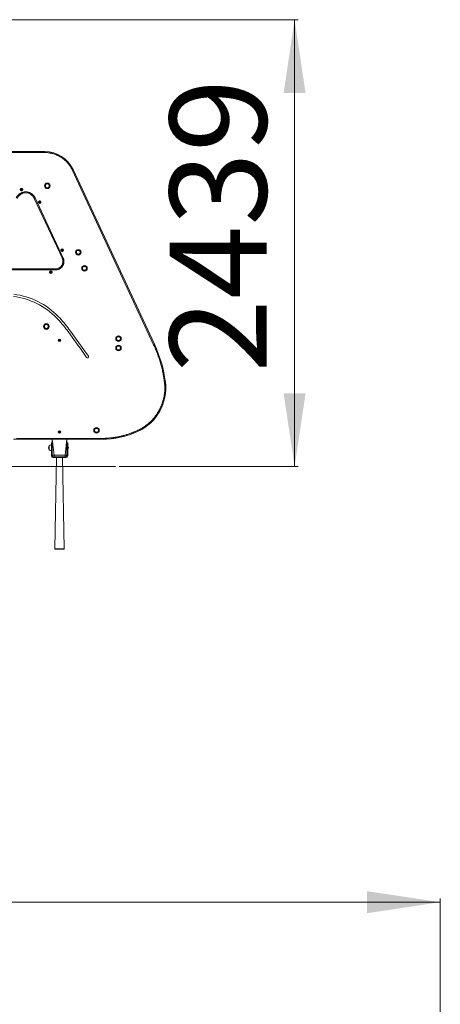
# Model space of a CAD drawing. Units: millimetres. Extents: x 22163 to 34853, y 9173 to 22823.
# Drawn here: x 31324 to 33622, y 17450 to 22823 of the extents above; entities that cross this region are included whole.
import ezdxf

# ---------------------------------------------------------------- set-up
doc = ezdxf.new("R2010")
doc.units = ezdxf.units.MM
doc.header["$LTSCALE"] = 200
doc.linetypes.add('SLD-Сплошная', pattern=[0])
doc.linetypes.add('SLD-Штрихпункт.-с-двумя-точками', pattern=[12.7, 6.35, -1.27, 1.27, -1.27, 1.27, -1.27])
doc.styles.add('SLDTEXTSTYLE0', font='TXT', dxfattribs={"width": 0.663})
doc.dimstyles.new('SLDDIMSTYLE1', dxfattribs={"dimtxt": 489.203559, "dimasz": 400, "dimexe": 0, "dimexo": 0.0625, "dimgap": 122.30089, "dimtad": 2, "dimdec": 0, "dimrnd": 1e-09, "dimzin": 12, "dimdsep": 46, "dimtxsty": 'SLDTEXTSTYLE0', "dimsah": 1, "dimcen": 0.09, "dimadec": 0, "dimazin": 3, "dimtfac": 1, "dimtofl": 0, "dimtmove": 0, "dimatfit": 3, "dimfxl": 1, "dimfrac": 2, "dimtolj": 1, "dimtzin": 12, "dimarcsym": 0})

# ---------------------------------------------------------------- blocks, each defined once
blk = doc.blocks.new('_D_1')
at = {"color": 7, "linetype": 'SLD-Сплошная', "lineweight": 0}
for p, q in [((30927, 22823.1), (32846, 22823.1)), ((32826, 22823.1), (32826, 20384.2)), ((31867.3, 20384.2), (32846, 20384.2))]:
    blk.add_line(p, q, dxfattribs=at)
at = {"color": 7, "linetype": 'SLD-Сплошная', "lineweight": 18}
for points in [[(32826, 22823.1), (32766, 22423.1), (32886, 22423.1)], [(32826, 20384.2), (32886, 20784.2), (32766, 20784.2)]]:
    blk.add_solid(points, dxfattribs=at)
at = {"color": 7, "linetype": 'SLD-Сплошная', "lineweight": 18, "insert": (32143.8, 20898.1), "char_height": 529.17, "attachment_point": 1, "rotation": 90, "style": 'SLDTEXTSTYLE0'}
blk.add_mtext('2439', dxfattribs=at)
blk = doc.blocks.new('_D_2')
at = {"color": 7, "linetype": 'SLD-Сплошная', "lineweight": 0}
for p, q in [((23552, 14128.1), (23552, 18027.2)), ((23552, 18007.2), (33622, 18007.2)), ((33622, 14095.6), (33622, 18027.2))]:
    blk.add_line(p, q, dxfattribs=at)
at = {"color": 7, "linetype": 'SLD-Сплошная', "lineweight": 18}
for points in [[(23552, 18007.2), (23952, 17947.2), (23952, 18067.2)], [(33622, 18007.2), (33222, 18067.2), (33222, 17947.2)]]:
    blk.add_solid(points, dxfattribs=at)
at = {"color": 7, "linetype": 'SLD-Сплошная', "lineweight": 18, "insert": (27705.1, 18689.3), "char_height": 529.17, "attachment_point": 1, "style": 'SLDTEXTSTYLE0'}
blk.add_mtext('10070', dxfattribs=at)

msp = doc.modelspace()

# ---------------------------------------------------------------- linework, layer by layer
at = {"color": 7, "linetype": 'SLD-Сплошная', "lineweight": 18}
for p, q in [((30607, 22103.2), (31462, 22103.2)), ((31616.1, 22005), (32060.7, 21051.6)), ((31334, 21898.5), (31332, 21897.3)), ((31332, 21897.3), (31332, 21895)), ((31332, 21895), (31334, 21893.8)), ((31336, 21897.3), (31334, 21898.5)), ((31334, 21893.8), (31336, 21895)), ((31336, 21895), (31336, 21897.3)), ((31557.3, 21520.1), (31404.3, 21848.1)), ((31433.5, 21830.3), (31431.5, 21829.1)), ((31431.5, 21829.1), (31431.5, 21826.8)), ((31431.5, 21826.8), (31433.5, 21825.7)), ((31435.5, 21829.1), (31433.5, 21830.3)), ((31433.5, 21825.7), (31435.5, 21826.8)), ((31435.5, 21826.8), (31435.5, 21829.1)), ((31556.1, 21567.5), (31554.1, 21566.3)), ((31554.1, 21566.3), (31554.1, 21564)), ((31554.1, 21564), (31556.1, 21562.8)), ((31558.1, 21566.3), (31556.1, 21567.5)), ((31556.1, 21562.8), (31558.1, 21564)), ((31558.1, 21564), (31558.1, 21566.3)), ((31193.3, 21463.2), (31521, 21463.2)), ((31494, 21447.5), (31492, 21446.3)), ((31492, 21446.3), (31492, 21444)), ((31492, 21444), (31494, 21442.8)), ((31496, 21446.3), (31494, 21447.5)), ((31494, 21442.8), (31496, 21444)), ((31496, 21444), (31496, 21446.3)), ((31539.4, 21073.5), (31540.2, 21073.8)), ((31540.2, 21072.5), (31539.4, 21072.8)), ((31540.2, 21073.8), (31540.1, 21073.9)), ((31540.2, 21072.5), (31540.1, 21072.4)), ((31540.6, 21074.4), (31540.4, 21075.3)), ((31540.6, 21074.4), (31540.4, 21074.4)), ((31540.6, 21071.9), (31540.4, 21071.9)), ((31540.4, 21071), (31540.6, 21071.9)), ((31540.9, 21075.6), (31541.6, 21075)), ((31541.6, 21071.3), (31540.9, 21070.7)), ((31541.6, 21075), (31541.7, 21075.2)), ((31541.6, 21071.3), (31541.7, 21071.1)), ((31542.4, 21075), (31542.3, 21075.2)), ((31542.4, 21071.3), (31542.3, 21071.1)), ((31542.4, 21075), (31543.1, 21075.6)), ((31543.1, 21070.7), (31542.4, 21071.3)), ((31543.6, 21075.3), (31543.4, 21074.4)), ((31543.4, 21074.4), (31543.6, 21074.4)), ((31543.4, 21071.9), (31543.6, 21071.9)), ((31543.4, 21071.9), (31543.6, 21071)), ((31543.8, 21073.8), (31543.9, 21073.9)), ((31543.8, 21073.8), (31544.6, 21073.5)), ((31544.6, 21072.8), (31543.8, 21072.5)), ((31543.8, 21072.5), (31543.9, 21072.4)), ((31656.1, 21027.9), (31689.9, 20979.7)), ((31699.7, 20986.6), (31665.9, 21034.8)), ((31772, 20533.2), (31289.7, 20533.2)), ((31502, 20533.2), (31502, 20447.2)), ((31539.4, 20573.5), (31540.2, 20573.8)), ((31540.2, 20572.5), (31539.4, 20572.8)), ((31540.2, 20573.8), (31540.1, 20573.9)), ((31540.2, 20572.5), (31540.1, 20572.4)), ((31540.6, 20574.4), (31540.4, 20575.3)), ((31540.6, 20574.4), (31540.4, 20574.4)), ((31540.6, 20571.9), (31540.4, 20571.9)), ((31540.4, 20571), (31540.6, 20571.9)), ((31540.9, 20575.6), (31541.6, 20575)), ((31541.6, 20571.3), (31540.9, 20570.7)), ((31541.6, 20575), (31541.7, 20575.2)), ((31541.6, 20571.3), (31541.7, 20571.1)), ((31542.4, 20575), (31542.3, 20575.2)), ((31542.4, 20571.3), (31542.3, 20571.1)), ((31542.4, 20575), (31543.1, 20575.6)), ((31543.1, 20570.7), (31542.4, 20571.3)), ((31543.6, 20575.3), (31543.4, 20574.4)), ((31543.4, 20574.4), (31543.6, 20574.4)), ((31543.4, 20571.9), (31543.6, 20571.9)), ((31543.4, 20571.9), (31543.6, 20571)), ((31543.8, 20573.8), (31543.9, 20573.9)), ((31543.8, 20573.8), (31544.6, 20573.5)), ((31544.6, 20572.8), (31543.8, 20572.5)), ((31543.8, 20572.5), (31543.9, 20572.4)), ((31582, 20533.2), (31582, 20447.2)), ((31773.2, 20533.2), (31773.5, 20533.2)), ((31485.7, 20497.9), (31485.5, 20497.9)), ((31485.5, 20497.9), (31485.5, 20476.4)), ((31485.5, 20476.4), (31485.7, 20476.4)), ((31497.5, 20502.3), (31497.3, 20502.3)), ((31497.3, 20502.3), (31497.3, 20481.3)), ((31497.3, 20481.3), (31497.3, 20472)), ((31497.3, 20472), (31497.5, 20472)), ((31497.5, 20513.2), (31501.5, 20513.2)), ((31497.5, 20503.2), (31497.5, 20513.2)), ((31497.5, 20503.2), (31497.5, 20442.7)), ((31501.5, 20513.2), (31501.5, 20503.2)), ((31501.5, 20503.2), (31501.5, 20442.7)), ((31502, 20491.2), (31501.5, 20491.2)), ((31501.5, 20483.2), (31502, 20483.2)), ((31582.5, 20492.7), (31582, 20492.7)), ((31582, 20481.6), (31582.5, 20481.6)), ((31582.5, 20503.2), (31582.5, 20513.2)), ((31582.5, 20513.2), (31586.5, 20513.2)), ((31582.5, 20442.7), (31582.5, 20503.2)), ((31586.5, 20513.2), (31586.5, 20503.2)), ((31586.5, 20442.7), (31586.5, 20503.2)), ((31587.2, 20496.2), (31587.2, 20496.2)), ((31587.2, 20496.2), (31587.2, 20478.2)), ((31587.2, 20478.2), (31587.2, 20478.2)), ((31507, 20437.2), (31577, 20437.2)), ((31507, 20433.2), (31577, 20433.2)), ((31572, 20437.2), (31512, 20437.2)), ((31525.2, 20433.2), (31517, 19936.2)), ((31567, 19936.2), (31558.7, 20433.2)), ((24785.2, 20384.2), (31847.3, 20384.2)), ((31517, 19934.2), (31517, 19936.2)), ((31567, 19936.2), (31517, 19936.2)), ((31567, 19934.2), (31567, 19936.2)), ((31567, 19934.2), (31517, 19934.2))]:
    msp.add_line(p, q, dxfattribs=at)
at = {"color": 8, "linetype": 'SLD-Штрихпункт.-с-двумя-точками', "lineweight": 18}
for p, q in [((31462, 22098.2), (30607, 22098.2)), ((31462, 22103.2), (31462, 22098.2)), ((31611.5, 22002.9), (31616.1, 22005)), ((32056.1, 21049.4), (31611.5, 22002.9)), ((31408.8, 21850.2), (31404.3, 21848.1)), ((31408.8, 21850.2), (31561.8, 21522.2)), ((31561.8, 21522.2), (31557.3, 21520.1)), ((31521, 21458.2), (31193.3, 21458.2)), ((31521, 21463.2), (31521, 21458.2)), ((31539.4, 21073.5), (31539.3, 21073.6)), ((31539.4, 21072.8), (31539.3, 21072.7)), ((31540.4, 21075.3), (31540.3, 21075.3)), ((31540.4, 21071), (31540.3, 21071)), ((31540.9, 21075.6), (31541, 21075.7)), ((31540.9, 21070.7), (31541, 21070.6)), ((31543.1, 21075.6), (31543, 21075.7)), ((31543.1, 21070.7), (31543, 21070.6)), ((31543.6, 21075.3), (31543.7, 21075.3)), ((31543.6, 21071), (31543.7, 21071)), ((31544.6, 21073.5), (31544.7, 21073.6)), ((31544.6, 21072.8), (31544.7, 21072.7)), ((32056.1, 21049.4), (32060.7, 21051.6)), ((32115, 20844.7), (32120, 20845.3)), ((31970, 20582.2), (31972.1, 20577.6)), ((31306.9, 20538.2), (31772, 20538.2)), ((31502, 20533.2), (31512, 20447.2)), ((31539.4, 20573.5), (31539.3, 20573.6)), ((31539.4, 20572.8), (31539.3, 20572.7)), ((31540.4, 20575.3), (31540.3, 20575.3)), ((31540.4, 20571), (31540.3, 20571)), ((31540.9, 20575.6), (31541, 20575.7)), ((31540.9, 20570.7), (31541, 20570.6)), ((31543.1, 20575.6), (31543, 20575.7)), ((31543.1, 20570.7), (31543, 20570.6)), ((31543.6, 20575.3), (31543.7, 20575.3)), ((31543.6, 20571), (31543.7, 20571)), ((31544.6, 20573.5), (31544.7, 20573.6)), ((31544.6, 20572.8), (31544.7, 20572.7)), ((31582, 20533.2), (31572, 20447.2)), ((31772, 20538.2), (31772, 20533.2)), ((31501.5, 20503.2), (31497.5, 20503.2)), ((31582.5, 20492.7), (31582, 20492.7)), ((31582, 20487), (31582.5, 20487.3)), ((31582.5, 20487.3), (31582, 20487)), ((31582, 20481.6), (31582.5, 20481.6)), ((31586.5, 20503.2), (31582.5, 20503.2)), ((31497.5, 20442.7), (31501.5, 20442.7)), ((31502, 20447.2), (31512, 20447.2)), ((31507, 20437.2), (31507, 20433.2)), ((31512, 20437.2), (31512, 20447.2)), ((31512, 20447.2), (31572, 20447.2)), ((31572, 20437.2), (31572, 20447.2)), ((31572, 20447.2), (31582, 20447.2)), ((31577, 20433.2), (31577, 20437.2)), ((31582.5, 20442.7), (31586.5, 20442.7))]:
    msp.add_line(p, q, dxfattribs=at)
at = {"color": 7, "linetype": 'SLD-Сплошная', "lineweight": 18}
for centre, radius in [((31475.4, 21916.3), 15.2), ((31475.4, 21916.3), 10.8), ((31475.4, 21916.3), 10.5), ((31334, 21896.2), 7.25), ((31433.5, 21828), 7.25), ((31556.1, 21565.2), 7.25), ((31644.4, 21553.8), 15.2), ((31644.4, 21553.8), 10.8), ((31644.4, 21553.8), 10.5), ((31494, 21445.2), 7.25), ((31678.6, 21466.3), 15.2), ((31678.6, 21466.3), 10.8), ((31678.6, 21466.3), 10.5), ((31470, 21148.7), 15.2), ((31470, 21148.7), 10.8), ((31470, 21148.7), 10.5), ((31542, 21073.2), 6.8), ((31542, 21073.2), 5.8), ((31864.2, 21082.5), 15.2), ((31864.2, 21082.5), 10.8), ((31864.2, 21082.5), 10.5), ((31864.1, 21031.5), 15.2), ((31864.1, 21031.5), 10.8), ((31864.1, 21031.5), 10.5), ((31542, 20573.2), 6.8), ((31743.8, 20582.3), 15.2), ((31743.8, 20582.3), 10.8), ((31743.8, 20582.3), 10.5), ((31542, 20573.2), 5.8)]:
    msp.add_circle(centre, radius, dxfattribs=at)
at = {"color": 8, "linetype": 'SLD-Штрихпункт.-с-двумя-точками', "lineweight": 18}
for centre in [(31334, 21896.2), (31433.5, 21828), (31556.1, 21565.2), (31494, 21445.2)]:
    msp.add_circle(centre, 6.25, dxfattribs=at)
at = {"color": 7, "linetype": 'SLD-Сплошная', "lineweight": 18}
for centre, radius, start, end in [((31462, 21933.2), 170, 25, 90), ((31357.2, 21826.2), 52, 25, 155), ((31521, 21503.2), 40, 270, 25), ((31239.7, 20916.6), 399.7, 44.1559, 82.7437), ((31239.7, 20916.6), 411.7, 44.1559, 82.7437), ((31032.5, 20715.4), 688.5, 36.8134, 44.1559), ((31032.5, 20715.4), 700.5, 36.8134, 44.1559), ((28459.4, 18789.6), 3902.4, 35, 36.8134), ((28459.4, 18789.6), 3914.4, 35, 36.8134), ((31539.5, 21073.2), 0.471, 111.1236, 248.8764), ((31539.5, 21073.2), 0.325, 109.9319, 250.0681), ((31579.3, 20970.1), 111, 110.6964, 111.1248), ((31579.3, 21176.2), 111, 248.8752, 249.3036), ((31542, 21073.2), 2.05, 140.9885, 159.0115), ((31542, 21073.2), 2.05, 200.9885, 219.0115), ((31542, 21073.2), 1.9, 138.8606, 161.1394), ((31542, 21073.2), 1.9, 198.8606, 221.1394), ((31540.7, 21075.3), 0.471, 51.1236, 188.8764), ((31649.9, 21092.4), 111, 188.8752, 189.3036), ((31649.9, 21053.9), 111, 170.6964, 171.1248), ((31540.7, 21071), 0.471, 171.1236, 308.8764), ((31540.7, 21075.3), 0.325, 49.9319, 190.0681), ((31540.7, 21071), 0.325, 169.9319, 310.0681), ((31471.4, 20989.3), 111, 50.6964, 51.1248), ((31471.4, 21157), 111, 308.8752, 309.3036), ((31542, 21073.2), 1.9, 78.8606, 101.1394), ((31542, 21073.2), 1.9, 258.8606, 281.1394), ((31542, 21073.2), 2.05, 80.9885, 99.0115), ((31542, 21073.2), 2.05, 260.9885, 279.0115), ((31612.6, 20989.3), 111, 128.8752, 129.3036), ((31612.6, 21157), 111, 230.6964, 231.1248), ((31543.3, 21075.3), 0.471, 351.1236, 128.8764), ((31543.3, 21071), 0.471, 231.1236, 8.8764), ((31543.3, 21075.3), 0.325, 349.9319, 130.0681), ((31543.3, 21071), 0.325, 229.9319, 10.0681), ((31542, 21073.2), 1.9, 18.8606, 41.1394), ((31542, 21073.2), 1.9, 318.8606, 341.1394), ((31434.1, 21092.4), 111, 350.6964, 351.1248), ((31542, 21073.2), 2.05, 20.9885, 39.0115), ((31542, 21073.2), 2.05, 320.9885, 339.0115), ((31434.1, 21053.9), 111, 8.8752, 9.3036), ((31504.7, 20970.1), 111, 68.8752, 69.3036), ((31504.7, 21176.2), 111, 290.6964, 291.1248), ((31544.5, 21073.2), 0.325, 289.9319, 70.0681), ((31544.5, 21073.2), 0.471, 291.1236, 68.8764), ((31435.5, 20760.1), 689.8, 7.0974, 25), ((31694.8, 20983.2), 6, 215, 35), ((31862, 20813.2), 260, 295.0576, 7.0974), ((31539.5, 20573.2), 0.471, 111.1236, 248.8764), ((31539.5, 20573.2), 0.325, 109.9319, 250.0681), ((31579.3, 20470.1), 111, 110.6964, 111.1248), ((31579.3, 20676.2), 111, 248.8752, 249.3036), ((31542, 20573.2), 2.05, 140.9885, 159.0115), ((31542, 20573.2), 2.05, 200.9885, 219.0115), ((31542, 20573.2), 1.9, 138.8606, 161.1394), ((31542, 20573.2), 1.9, 198.8606, 221.1394), ((31540.7, 20575.3), 0.471, 51.1236, 188.8764), ((31649.9, 20592.4), 111, 188.8752, 189.3036), ((31649.9, 20553.9), 111, 170.6964, 171.1248), ((31540.7, 20571), 0.471, 171.1236, 308.8764), ((31540.7, 20575.3), 0.325, 49.9319, 190.0681), ((31540.7, 20571), 0.325, 169.9319, 310.0681), ((31471.4, 20489.3), 111, 50.6964, 51.1248), ((31471.4, 20657), 111, 308.8752, 309.3036), ((31542, 20573.2), 1.9, 78.8606, 101.1394), ((31542, 20573.2), 1.9, 258.8606, 281.1394), ((31542, 20573.2), 2.05, 80.9885, 99.0115), ((31542, 20573.2), 2.05, 260.9885, 279.0115), ((31612.6, 20489.3), 111, 128.8752, 129.3036), ((31612.6, 20657), 111, 230.6964, 231.1248), ((31543.3, 20575.3), 0.471, 351.1236, 128.8764), ((31543.3, 20571), 0.471, 231.1236, 8.8764), ((31543.3, 20575.3), 0.325, 349.9319, 130.0681), ((31543.3, 20571), 0.325, 229.9319, 10.0681), ((31542, 20573.2), 1.9, 18.8606, 41.1394), ((31542, 20573.2), 1.9, 318.8606, 341.1394), ((31434.1, 20592.4), 111, 350.6964, 351.1248), ((31542, 20573.2), 2.05, 20.9885, 39.0115), ((31542, 20573.2), 2.05, 320.9885, 339.0115), ((31434.1, 20553.9), 111, 8.8752, 9.3036), ((31504.7, 20470.1), 111, 68.8752, 69.3036), ((31504.7, 20676.2), 111, 290.6964, 291.1248), ((31544.5, 20573.2), 0.325, 289.9319, 70.0681), ((31544.5, 20573.2), 0.471, 291.1236, 68.8764), ((31772, 21005.7), 472.5, 270, 295.0576), ((31499.3, 20487.2), 17.5, 142.1, 217.9), ((31496.5, 20487.1), 15.2, 86.9847, 135.0442), ((31496.5, 20487.2), 15.2, 224.9558, 273.0153), ((31576.5, 20487.2), 14, 0, 40.0052), ((31576.5, 20487.2), 14, 319.9948, 360), ((31507, 20442.7), 9.5, 180, 270), ((31507, 20442.7), 5.5, 180, 270), ((31512, 20447.2), 10, 180, 270), ((31572, 20447.2), 10, 270, 360), ((31577, 20442.7), 5.5, 270, 360), ((31577, 20442.7), 9.5, 270, 360)]:
    msp.add_arc(centre, radius, start, end, dxfattribs=at)
at = {"color": 8, "linetype": 'SLD-Штрихпункт.-с-двумя-точками', "lineweight": 18}
for centre, radius, start, end in [((31462, 21933.2), 165, 25, 90), ((31357.2, 21826.2), 57, 25, 155), ((31521, 21503.2), 45, 270, 25), ((31435.5, 20760.1), 684.8, 7.0974, 25), ((31862, 20813.2), 255, 295.0576, 7.0974), ((31772, 21005.7), 467.5, 270, 295.0576)]:
    msp.add_arc(centre, radius, start, end, dxfattribs=at)

# ---------------------------------------------------------------- dimensions: what is measured, and where the dimension line sits
at = {"color": 7, "linetype": 'SLD-Сплошная', "lineweight": 18}
dim = msp.add_linear_dim(base=(32826, 20384.2), p1=(30907, 22823.1), p2=(31847.3, 20384.2), angle=90, dimstyle='SLDDIMSTYLE1', dxfattribs=at)
dim.commit()
dim.dimension.update_dxf_attribs({"geometry": '_D_1', "text_midpoint": (32826, 21603.6), "dimtype": 160})
dim = msp.add_linear_dim(base=(33622, 18007.2), p1=(23552, 14108.1), p2=(33622, 14075.6), dimstyle='SLDDIMSTYLE1', dxfattribs=at)
dim.commit()
dim.dimension.update_dxf_attribs({"geometry": '_D_2', "text_midpoint": (28587, 18007.2), "dimtype": 160})

doc.saveas('drawing.dxf')
